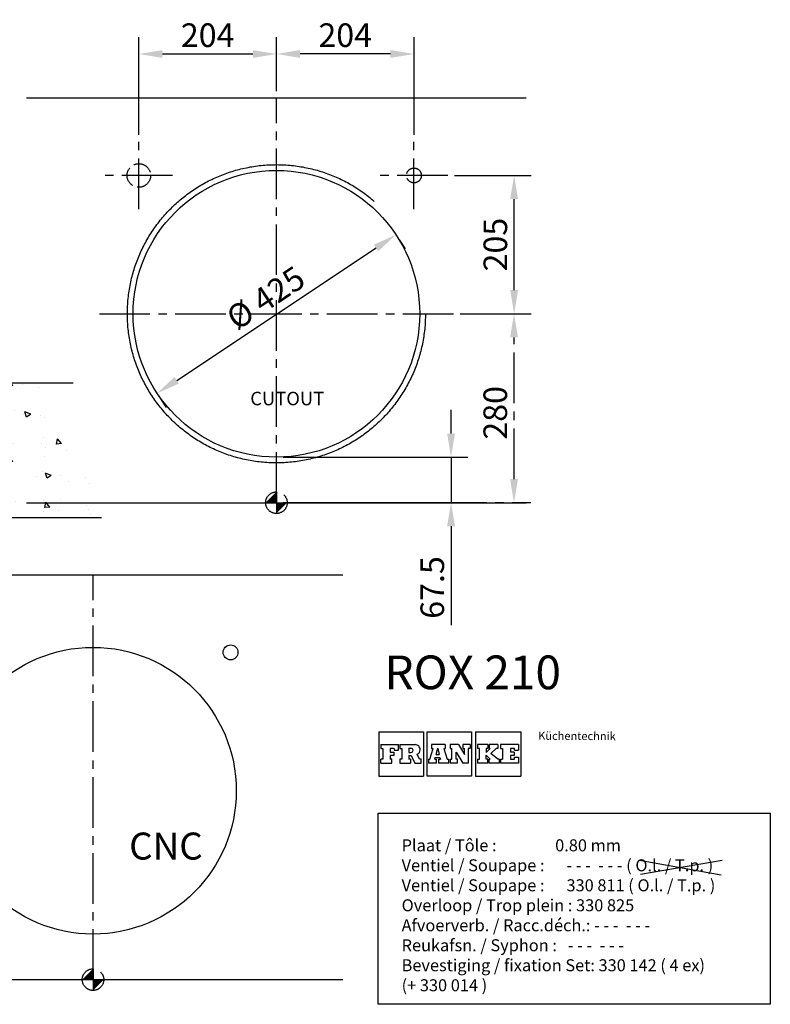
# Model space of a CAD drawing. Extents: x 71 to 2491, y -283 to 1420.
# Drawn here: x 1378 to 2491, y -283 to 1176 of the extents above; entities that cross this region are included whole.
import ezdxf

# ---------------------------------------------------------------- set-up
doc = ezdxf.new("R2010")
doc.units = 0
doc.header["$LTSCALE"] = 100
doc.header["$MEASUREMENT"] = 0
doc.linetypes.add('ACAD_ISO02W100', pattern=[15, 12, -3])
doc.linetypes.add('CENTER2', pattern=[1.125, 0.75, -0.125, 0.125, -0.125])
doc.layers.get('DEFPOINTS').update_dxf_attribs({"linetype": 'CONTINUOUS'})
for name, color, linetype in [('BINNELIJN', 3, 'CONTINUOUS'), ('BUITELIJN', 1, 'CONTINUOUS'), ('CENTERLIJN', 9, 'CENTER2'), ('CNC', 7, 'CONTINUOUS'), ('HELPLIJN', 4, 'CONTINUOUS'), ('MATELIJN', 6, 'CONTINUOUS'), ('TEXTBLOCK', 7, 'CONTINUOUS'), ('VERSTOPTEHELP', 4, 'ACAD_ISO02W100')]:
    doc.layers.add(name, color=color, linetype=linetype)
doc.styles.add('FRANKE1', font='ARIAL.TTF')
doc.styles.add('MICROCADAM', font='MONOTXT', dxfattribs={"height": 4.1672})
doc.dimstyles.new('FRANKE1', dxfattribs={"dimscale": 0, "dimtxt": 35, "dimasz": 35, "dimexe": 25, "dimexo": 10, "dimgap": 10, "dimtad": 1, "dimdec": 1, "dimzin": 12, "dimdsep": 46, "dimtxsty": 'FRANKE1', "dimcen": 15, "dimclrd": 256, "dimclre": 256, "dimclrt": 256, "dimadec": 0, "dimazin": 2, "dimtfac": 1, "dimtdec": 1, "dimtmove": 0, "dimatfit": 3, "dimfxl": 0, "dimtolj": 1, "dimtzin": 0, "dimlwe": -1, "dimarcsym": 0})

# ---------------------------------------------------------------- blocks, each defined once
blk = doc.blocks.new('*D8')
at = {"layer": 'DEFPOINTS', "color": 0}
for p in [(1935.4, 857.9), (1935.7, 857.5), (1581.4, 622.8)]:
    blk.add_point(p, dxfattribs=at)
at = {"layer": 'MATELIJN'}
for p, q in [((1941, 849.6), (1949.5, 836.7)), ((1586.9, 614.5), (1595.4, 601.6))]:
    blk.add_line(p, q, dxfattribs=at)
at = {"layer": 'MATELIJN', "lineweight": -2}
blk.add_line((1610.8, 641.8), (1906.5, 838.2), dxfattribs=at)
at = {"layer": 'MATELIJN'}
for points in [[(1903.3, 843), (1909.8, 833.3), (1935.7, 857.5)], [(1607.6, 646.7), (1614, 637), (1581.6, 622.5)]]:
    blk.add_solid(points, dxfattribs=at)
at = {"layer": 'MATELIJN', "insert": (1742.7, 764), "char_height": 35, "attachment_point": 5, "rotation": 33.5807, "style": 'FRANKE1'}
blk.add_mtext('\\A1;%%C 425', dxfattribs=at)
blk = doc.blocks.new('*D9')
at = {"layer": 'DEFPOINTS', "color": 0}
for p in [(1758.7, 528), (2017.6, 528), (1758.7, 460.5)]:
    blk.add_point(p, dxfattribs=at)
at = {"layer": 'MATELIJN', "lineweight": -2}
for p, q in [((2017.6, 563), (2017.6, 598)), ((2017.6, 528), (2017.6, 460.5)), ((2017.6, 425.5), (2017.6, 279.1))]:
    blk.add_line(p, q, dxfattribs=at)
at = {"layer": 'MATELIJN'}
for p, q in [((1768.7, 528), (2042.6, 528)), ((1768.7, 460.5), (2042.6, 460.5))]:
    blk.add_line(p, q, dxfattribs=at)
for points in [[(2011.8, 563), (2023.5, 563), (2017.6, 528)], [(2011.8, 425.5), (2023.5, 425.5), (2017.6, 460.5)]]:
    blk.add_solid(points, dxfattribs=at)
at = {"layer": 'MATELIJN', "insert": (1989.8, 334.8), "char_height": 35, "attachment_point": 5, "rotation": 90, "style": 'FRANKE1'}
blk.add_mtext('\\A1;67.5', dxfattribs=at)
blk = doc.blocks.new('*D10')
at = {"layer": 'CENTERLIJN'}
for p, q in [((2031.2, 740.5), (2136, 740.5)), ((1995.7, 460.5), (2136, 460.5))]:
    blk.add_line(p, q, dxfattribs=at)
at = {"layer": 'CENTERLIJN', "lineweight": -2}
blk.add_line((2111, 495.5), (2111, 705.5), dxfattribs=at)
at = {"layer": 'CENTERLIJN'}
for points in [[(2105.2, 705.5), (2116.9, 705.5), (2111, 740.5)], [(2105.2, 495.5), (2116.9, 495.5), (2111, 460.5)]]:
    blk.add_solid(points, dxfattribs=at)
at = {"layer": 'DEFPOINTS', "color": 0}
for p in [(2021.2, 740.5), (2111, 740.5), (1985.7, 460.5)]:
    blk.add_point(p, dxfattribs=at)
at = {"layer": 'CENTERLIJN', "insert": (2083.2, 593.6), "char_height": 35, "attachment_point": 5, "rotation": 90, "style": 'FRANKE1'}
blk.add_mtext('\\A1;280', dxfattribs=at)
blk = doc.blocks.new('*D12')
at = {"layer": 'DEFPOINTS', "color": 0}
for p in [(1758.7, 1125.5), (1758.7, 1060.5), (1962.7, 995.5)]:
    blk.add_point(p, dxfattribs=at)
at = {"layer": 'HELPLIJN'}
for p, q in [((1758.7, 1070.5), (1758.7, 1150.5)), ((1962.7, 1005.5), (1962.7, 1150.5))]:
    blk.add_line(p, q, dxfattribs=at)
at = {"layer": 'HELPLIJN', "lineweight": -2}
blk.add_line((1927.7, 1125.5), (1793.7, 1125.5), dxfattribs=at)
at = {"layer": 'HELPLIJN'}
for points in [[(1793.7, 1131.3), (1793.7, 1119.7), (1758.7, 1125.5)], [(1927.7, 1131.3), (1927.7, 1119.7), (1962.7, 1125.5)]]:
    blk.add_solid(points, dxfattribs=at)
at = {"layer": 'HELPLIJN', "insert": (1860.7, 1153.4), "char_height": 35, "attachment_point": 5, "style": 'FRANKE1'}
blk.add_mtext('\\A1;204', dxfattribs=at)
blk = doc.blocks.new('*D13')
at = {"layer": 'DEFPOINTS', "color": 0}
for p in [(1758.7, 1125.5), (1758.7, 1060.5), (1554.7, 995.5)]:
    blk.add_point(p, dxfattribs=at)
at = {"layer": 'HELPLIJN'}
for p, q in [((1554.7, 1005.5), (1554.7, 1150.5)), ((1758.7, 1070.5), (1758.7, 1150.5))]:
    blk.add_line(p, q, dxfattribs=at)
at = {"layer": 'HELPLIJN', "lineweight": -2}
blk.add_line((1589.7, 1125.5), (1723.7, 1125.5), dxfattribs=at)
at = {"layer": 'HELPLIJN'}
for points in [[(1589.7, 1131.3), (1589.7, 1119.7), (1554.7, 1125.5)], [(1723.7, 1131.3), (1723.7, 1119.7), (1758.7, 1125.5)]]:
    blk.add_solid(points, dxfattribs=at)
at = {"layer": 'HELPLIJN', "insert": (1656.7, 1153.4), "char_height": 35, "attachment_point": 5, "style": 'FRANKE1'}
blk.add_mtext('\\A1;204', dxfattribs=at)
blk = doc.blocks.new('*D14')
at = {"layer": 'DEFPOINTS', "color": 0}
for p in [(2012.7, 945.5), (2111.2, 945.5), (2050.4, 740.5)]:
    blk.add_point(p, dxfattribs=at)
at = {"layer": 'HELPLIJN'}
for p, q in [((2022.7, 945.5), (2136.2, 945.5)), ((2060.4, 740.5), (2136.2, 740.5))]:
    blk.add_line(p, q, dxfattribs=at)
at = {"layer": 'HELPLIJN', "lineweight": -2}
blk.add_line((2111.2, 775.5), (2111.2, 910.5), dxfattribs=at)
at = {"layer": 'HELPLIJN'}
for points in [[(2105.3, 910.5), (2117, 910.5), (2111.2, 945.5)], [(2105.3, 775.5), (2117, 775.5), (2111.2, 740.5)]]:
    blk.add_solid(points, dxfattribs=at)
at = {"layer": 'HELPLIJN', "insert": (2083.3, 843), "char_height": 35, "attachment_point": 5, "rotation": 90, "style": 'FRANKE1'}
blk.add_mtext('\\A1;205', dxfattribs=at)

msp = doc.modelspace()

# ---------------------------------------------------------------- hatches: boundary and pattern name
at = {"layer": 'CENTERLIJN'}
h = msp.add_hatch(dxfattribs=at)
h.set_pattern_fill('AR-CONC', color=256, scale=12.5, style=0)
h.set_pattern_definition([(130, (2504.504, -3244.22), (-89.6575, -7.844), [9.375, -103.125]), (185, (2504.5, -3244.22), (17.344, 94.024), [7.5, -82.5]), (79.5486, (2497.03, -3244.88), (-72.3137, 86.18), [7.9675, -87.6428]), (133.8158, (2504.5, -3219.22), (-133.405, -20.69), [14.0625, -154.6875]), (83.3644, (2493.39, -3220.95), (-116.833, 121.7647), [11.9513, -131.464]), (188.8158, (2504.5, -3219.22), (-116.8327, 121.765), [11.25, -123.75]), (159, (2492.004, -3225.47), (-74.6134, -50.3274), [9.375, -103.125]), (214, (2492, -3225.47), (-30.4144, 90.6438), [7.5, -82.5]), (108.5486, (2485.79, -3229.67), (-105.0278, 40.3163), [7.9675, -87.6428]), (142.5, (2504.504, -3244.223), (-1.51998, 41.61173), [0, -81.5, 0, -83.75, 0, -82.8125]), (172.5, (2504.504, -3244.223), (-32.8837, 49.30146), [0, -47.75, 0, -79.625, 0, -31.5625]), (212.5, (2532.38, -3244.223), (-66.7278, -2.81936), [0, -31.25, 0, -97.5, 0, -129.375]), (222.5, (2544.88, -3244.22), (-72.8983, 12.5131), [0, -40.625, 0, -64.75, 0, -91.875])])
edge = h.paths.add_edge_path()
edge.add_line((1073.06, 638.3), (1457.17, 638.3))
edge.add_spline(control_points=[(1457.17, 638.3), (1436.48, 617.7), (1392.18, 573.58), (1489.62, 543.17), (1498.8, 482.16), (1499.01, 450.28), (1499.09, 438.3)], knot_values=[0, 0, 0, 0, 13.6108749, 29.1504331, 41.18117, 48.4242369, 48.4242369, 48.4242369, 48.4242369], degree=3, periodic=0)
edge.add_line((1499.09, 438.3), (1033.06, 438.3))
edge.add_line((1033.06, 438.3), (1033.06, 628.3))
edge.add_line((1033.06, 628.3), (1073.06, 628.3))
edge.add_line((1073.06, 628.3), (1073.06, 638.3))

# ---------------------------------------------------------------- linework, layer by layer
at = {"layer": 'BINNELIJN'}
for p, q in [((1074.76, 638.3), (1457.17, 638.3)), ((1033.06, 438.3), (1499.09, 438.3))]:
    msp.add_line(p, q, dxfattribs=at)
msp.add_circle((1758.65, 740.46), 212.5, dxfattribs=at)
at = {"layer": 'BUITELIJN'}
for p, q in [((1388.08, 1060.46), (2129.22, 1060.46)), ((1388.08, 460.46), (2129.22, 460.46)), ((1116.08, 353.58), (1857.22, 353.58)), ((2297.12, -69.33), (2418.01, -90.9)), ((2298.36, -90.29), (2419.86, -69.33)), ((1116.08, -246.42), (1857.22, -246.42))]:
    msp.add_line(p, q, dxfattribs=at)
at = {"layer": 'CENTERLIJN'}
for p, q in [((1758.65, 460.46), (1758.65, 1060.46)), ((1554.65, 895.46), (1554.65, 995.46)), ((1962.65, 895.46), (1962.65, 995.46)), ((1604.65, 945.46), (1504.65, 945.46)), ((2012.65, 945.46), (1912.65, 945.46)), ((1496.15, 740.46), (2021.15, 740.46)), ((1758.65, 476.46), (1758.65, 444.46)), ((1486.65, -246.42), (1486.65, 353.58))]:
    msp.add_line(p, q, dxfattribs=at)
msp.add_lwpolyline([(1486.65, -230.42), (1486.65, -262.42)], dxfattribs=at)
for centre in [(1758.65, 460.46), (1486.65, -246.42)]:
    msp.add_circle(centre, 16, dxfattribs=at)
for points in [[(1758.65, 460.46), (1742.65, 460.46), (1758.65, 476.46)], [(1758.65, 460.46), (1774.65, 460.46), (1758.65, 444.46)], [(1486.65, -246.42), (1470.65, -246.42), (1486.65, -230.42)], [(1486.65, -246.42), (1502.65, -246.42), (1486.65, -262.42)]]:
    msp.add_solid(points, dxfattribs=at)
at = {"layer": 'CNC'}
for centre, radius in [((1690.65, 238.58), 11), ((1486.65, 33.58), 212.5)]:
    msp.add_circle(centre, radius, dxfattribs=at)
at = {"layer": 'HELPLIJN'}
for p, q in [((1910.62, 121.06), (1910.62, 55.06)), ((1910.62, 121.06), (1976.62, 121.06)), ((1976.62, 121.06), (1976.62, 55.06)), ((1982.14, 121.06), (2048.14, 121.06)), ((1982.14, 55.06), (1982.14, 121.06)), ((2048.14, 121.06), (2048.14, 55.06)), ((2053.66, 121.06), (2053.66, 55.06)), ((2053.66, 121.06), (2120.98, 121.06)), ((2120.98, 121.06), (2120.98, 55.06)), ((1913.69, 101.84), (1939.46, 101.84)), ((1913.69, 101.84), (1913.69, 96.27)), ((1913.69, 96.27), (1916.23, 96.27)), ((1916.23, 96.27), (1916.23, 80.27)), ((1933.47, 96.27), (1927.55, 96.27)), ((1927.55, 96.27), (1927.55, 90.64)), ((1927.55, 90.64), (1932.97, 90.64)), ((1932.97, 90.64), (1932.97, 85.89)), ((1933.47, 96.27), (1933.47, 93.47)), ((1933.47, 93.47), (1939.46, 93.47)), ((1939.46, 93.47), (1939.46, 101.84)), ((1941.7, 101.84), (1964.33, 101.84)), ((1941.7, 101.84), (1941.7, 96.27)), ((1941.7, 96.27), (1944.61, 96.27)), ((1944.61, 96.27), (1944.61, 80.27)), ((1955.01, 96.58), (1955.01, 90.3)), ((1955.01, 96.58), (1958.18, 96.58)), ((1955.01, 90.3), (1958.18, 90.3)), ((1971.01, 80.27), (1967.61, 87.6)), ((1985.99, 80.27), (1990.98, 96.27)), ((2008.99, 101.84), (1988.76, 101.84)), ((1988.76, 101.84), (1988.76, 96.27)), ((1988.76, 96.27), (1990.98, 96.27)), ((1995.47, 87.42), (1997.9, 96.53)), ((1997.9, 96.53), (2000.11, 87.42)), ((2006.77, 96.27), (2011.63, 80.27)), ((2006.77, 96.27), (2008.99, 96.27)), ((2008.99, 101.84), (2008.99, 96.27)), ((2028.79, 101.84), (2016.19, 101.84)), ((2016.19, 101.84), (2016.19, 96.27)), ((2016.19, 96.27), (2018.86, 96.27)), ((2018.86, 80.27), (2018.86, 96.27)), ((2025.14, 90.83), (2034.99, 74.28)), ((2025.14, 80.27), (2025.14, 90.83)), ((2028.79, 101.84), (2037.42, 87.32)), ((2046.18, 101.84), (2035.17, 101.84)), ((2035.17, 101.84), (2035.17, 96.27)), ((2035.17, 96.27), (2037.42, 96.27)), ((2037.42, 87.32), (2037.42, 96.27)), ((2043.12, 96.27), (2043.12, 74.28)), ((2046.18, 96.27), (2043.12, 96.27)), ((2046.18, 101.84), (2046.18, 96.27)), ((2071.98, 101.84), (2056.75, 101.84)), ((2056.75, 101.84), (2056.75, 96.27)), ((2059.6, 96.27), (2056.75, 96.27)), ((2059.6, 80.27), (2059.6, 96.27)), ((2069.84, 90.27), (2075.81, 96.27)), ((2069.84, 96.27), (2069.84, 90.27)), ((2071.98, 96.27), (2069.84, 96.27)), ((2071.98, 101.84), (2071.98, 96.27)), ((2086.95, 101.84), (2074.09, 101.84)), ((2074.09, 101.84), (2074.09, 96.27)), ((2074.09, 96.27), (2075.81, 96.27)), ((2076.83, 88.61), (2084.68, 96.27)), ((2086.95, 80.27), (2076.83, 88.61)), ((2086.95, 96.27), (2084.68, 96.27)), ((2086.95, 101.84), (2086.95, 96.27)), ((2117.89, 101.84), (2091.2, 101.84)), ((2091.2, 101.84), (2091.2, 96.27)), ((2091.2, 96.27), (2093.84, 96.27)), ((2093.84, 96.27), (2093.84, 80.27)), ((2105.98, 96.27), (2105.98, 90.64)), ((2111.9, 96.27), (2105.98, 96.27)), ((2111.39, 90.64), (2105.98, 90.64)), ((2111.39, 90.64), (2111.39, 85.89)), ((2111.9, 93.47), (2111.9, 96.27)), ((2111.9, 93.47), (2117.89, 93.47)), ((2117.89, 101.84), (2117.89, 93.47)), ((1916.23, 80.27), (1913.69, 80.27)), ((1913.69, 74.28), (1913.69, 80.27)), ((1913.69, 74.28), (1930.01, 74.28)), ((1927.55, 85.89), (1927.55, 80.3)), ((1932.97, 85.89), (1927.55, 85.89)), ((1930.01, 80.3), (1927.55, 80.3)), ((1930.01, 74.28), (1930.01, 80.3)), ((1941.7, 80.27), (1941.7, 74.28)), ((1944.61, 80.27), (1941.7, 80.27)), ((1941.7, 74.28), (1957.52, 74.28)), ((1955.01, 86), (1955.01, 80.27)), ((1955.01, 86), (1958.68, 86)), ((1957.52, 80.27), (1955.01, 80.27)), ((1957.52, 80.27), (1957.52, 74.28)), ((1958.68, 86), (1963.85, 74.28)), ((1963.85, 74.28), (1973.54, 74.28)), ((1973.54, 80.27), (1971.01, 80.27)), ((1973.54, 74.28), (1973.54, 80.27)), ((1984.09, 80.27), (1984.09, 74.28)), ((1984.09, 80.27), (1985.99, 80.27)), ((1996.1, 74.28), (1984.09, 74.28)), ((1993.54, 80.27), (1994.28, 82.99)), ((1993.54, 80.27), (1996.1, 80.27)), ((1994.28, 82.99), (2001.17, 82.99)), ((1995.47, 87.42), (2000.12, 87.42)), ((1996.1, 74.28), (1996.1, 80.27)), ((1999.09, 80.27), (2001.83, 80.27)), ((1999.09, 80.27), (1999.09, 74.28)), ((2014.11, 74.28), (1999.09, 74.28)), ((2001.17, 82.99), (2001.83, 80.27)), ((2011.63, 80.27), (2014.11, 80.27)), ((2014.11, 74.28), (2014.11, 80.27)), ((2016.19, 80.27), (2016.19, 74.28)), ((2016.19, 80.27), (2018.86, 80.27)), ((2027.39, 74.28), (2016.19, 74.28)), ((2027.39, 80.27), (2025.14, 80.27)), ((2027.39, 74.28), (2027.39, 80.27)), ((2043.12, 74.28), (2034.99, 74.28)), ((2056.75, 80.27), (2056.75, 74.28)), ((2056.75, 80.27), (2059.6, 80.27)), ((2071.98, 74.28), (2056.75, 74.28)), ((2069.84, 86.26), (2075.81, 80.27)), ((2069.84, 80.27), (2069.84, 86.26)), ((2071.98, 80.27), (2069.84, 80.27)), ((2071.98, 74.28), (2071.98, 80.27)), ((2074.09, 80.27), (2075.81, 80.27)), ((2074.09, 74.28), (2074.09, 80.27)), ((2088.77, 74.28), (2074.09, 74.28)), ((2088.77, 80.27), (2086.95, 80.27)), ((2088.77, 80.27), (2088.77, 74.28)), ((2091.2, 80.27), (2091.2, 74.28)), ((2091.2, 80.27), (2093.84, 80.27)), ((2117.89, 74.28), (2091.2, 74.28)), ((2105.98, 85.89), (2105.98, 80.27)), ((2111.39, 85.89), (2105.98, 85.89)), ((2105.98, 80.27), (2111.9, 80.27)), ((2111.9, 80.27), (2111.9, 83.07)), ((2111.9, 83.07), (2117.89, 83.07)), ((2117.89, 83.07), (2117.89, 74.28)), ((1910.62, 55.06), (1976.62, 55.06)), ((2048.14, 55.06), (1982.14, 55.06)), ((2053.66, 55.06), (2120.98, 55.06))]:
    msp.add_line(p, q, dxfattribs=at)
for centre, radius, start, end in [((1958.18, 93.44), 3.14, 0, 90.00004), ((1958.18, 93.44), 3.14, 270.00002, 0), ((1964.33, 94.34), 7.5, 0, 90.00004), ((1964.33, 94.34), 7.5, 295.97681, 0)]:
    msp.add_arc(centre, radius, start, end, dxfattribs=at)
at = {"layer": 'TEXTBLOCK'}
msp.add_lwpolyline([(1909.48, 0.12), (2491.1, 0.12), (2491.1, -283), (1909.48, -283)], close=True, dxfattribs=at)
at = {"layer": 'VERSTOPTEHELP', "ltscale": 0.025}
for centre, radius in [((1554.65, 945.46), 17.5), ((1962.65, 945.46), 11)]:
    msp.add_circle(centre, radius, dxfattribs=at)
at = {"layer": 'VERSTOPTEHELP'}
msp.add_circle((1758.65, 740.46), 221, dxfattribs=at)

# ---------------------------------------------------------------- texts
at = {"layer": 'BINNELIJN', "insert": (1918.77, 233.98), "char_height": 50, "width": 457.4775, "attachment_point": 1, "style": 'FRANKE1'}
msp.add_mtext('{\\fArial|b1|i0|c0|p34;ROX 210}', dxfattribs=at)
at = {"layer": 'CNC', "insert": (1540.28, -28.48), "char_height": 40, "width": 169.679, "attachment_point": 1, "style": 'FRANKE1'}
msp.add_mtext('{\\fArial|b1|i0|c0|p34;CNC}', dxfattribs=at)
at = {"layer": 'HELPLIJN', "style": 'MICROCADAM'}
msp.add_text('Küchentechnik', height=12, rotation=359.7, dxfattribs=at).set_placement((2146.87, 109.08))
at = {"layer": 'TEXTBLOCK', "attachment_point": 1, "style": 'FRANKE1'}
for s, insert, char_height, width in [('\\fArial|b1|i0|c0|p34;CUTOUT', (1719.83, 624.84), 20, 165.5346), ('Plaat / Tôle :                0.80 mm\\PVentiel / Soupape :      - - -  - - - ( O.l. / T.p. )\\PVentiel / Soupape :      330 811 ( O.l. / T.p. )\\POverloop / Trop plein : 330 825 \\PAfvoerverb. / Racc.déch.: - - -  - - - \\PReukafsn. / Syphon :   - - -  - - -\\PBevestiging / fixation Set: 330 142 ( 4 ex)\\P                                     (+ 330 014 )   ', (1944.33, -38.47), 17.7778, 636.0262)]:
    msp.add_mtext(s, dxfattribs=dict(at, insert=insert, char_height=char_height, width=width))

# ---------------------------------------------------------------- dimensions: what is measured, and where the dimension line sits
at = {"layer": 'CENTERLIJN'}
dim = msp.add_linear_dim(base=(2111.02, 740.46), p1=(1985.7, 460.46), p2=(2021.15, 740.46), angle=90, dimstyle='FRANKE1', override={"dimscale": 1}, dxfattribs=at)
dim.commit()
dim.dimension.update_dxf_attribs({"geometry": '*D10', "text_midpoint": (2111.02, 593.65), "dimtype": 160})
at = {"layer": 'HELPLIJN'}
for p1, picture, middle in [((1554.65, 995.46), '*D13', (1656.65, 1153.36)), ((1962.65, 995.46), '*D12', (1860.65, 1153.36))]:
    dim = msp.add_linear_dim(base=(1758.65, 1125.49), p1=p1, p2=(1758.65, 1060.46), dimstyle='FRANKE1', override={"dimscale": 1}, dxfattribs=at)
    dim.commit()
    dim.dimension.update_dxf_attribs({"geometry": picture, "text_midpoint": middle})
dim = msp.add_linear_dim(base=(2111.16, 945.46), p1=(2050.45, 740.46), p2=(2012.65, 945.46), angle=90, dimstyle='FRANKE1', override={"dimscale": 1}, dxfattribs=at)
dim.commit()
dim.dimension.update_dxf_attribs({"geometry": '*D14', "text_midpoint": (2083.29, 842.96)})
at = {"layer": 'MATELIJN'}
dim = msp.add_aligned_dim(p1=(1581.36, 622.85), p2=(1935.43, 857.92), distance=-0.46, text='%%C 425', dimstyle='FRANKE1', override={"dimscale": 1}, dxfattribs=at)
dim.commit()
dim.dimension.update_dxf_attribs({"geometry": '*D8', "text_midpoint": (1742.7, 764.03)})
dim = msp.add_linear_dim(base=(2017.63, 527.96), p1=(1758.65, 460.46), p2=(1758.65, 527.96), angle=90, dimstyle='FRANKE1', override={"dimscale": 1}, dxfattribs=at)
dim.commit()
dim.dimension.update_dxf_attribs({"geometry": '*D9', "text_midpoint": (2017.63, 334.78), "dimtype": 160})

doc.saveas('drawing.dxf')
